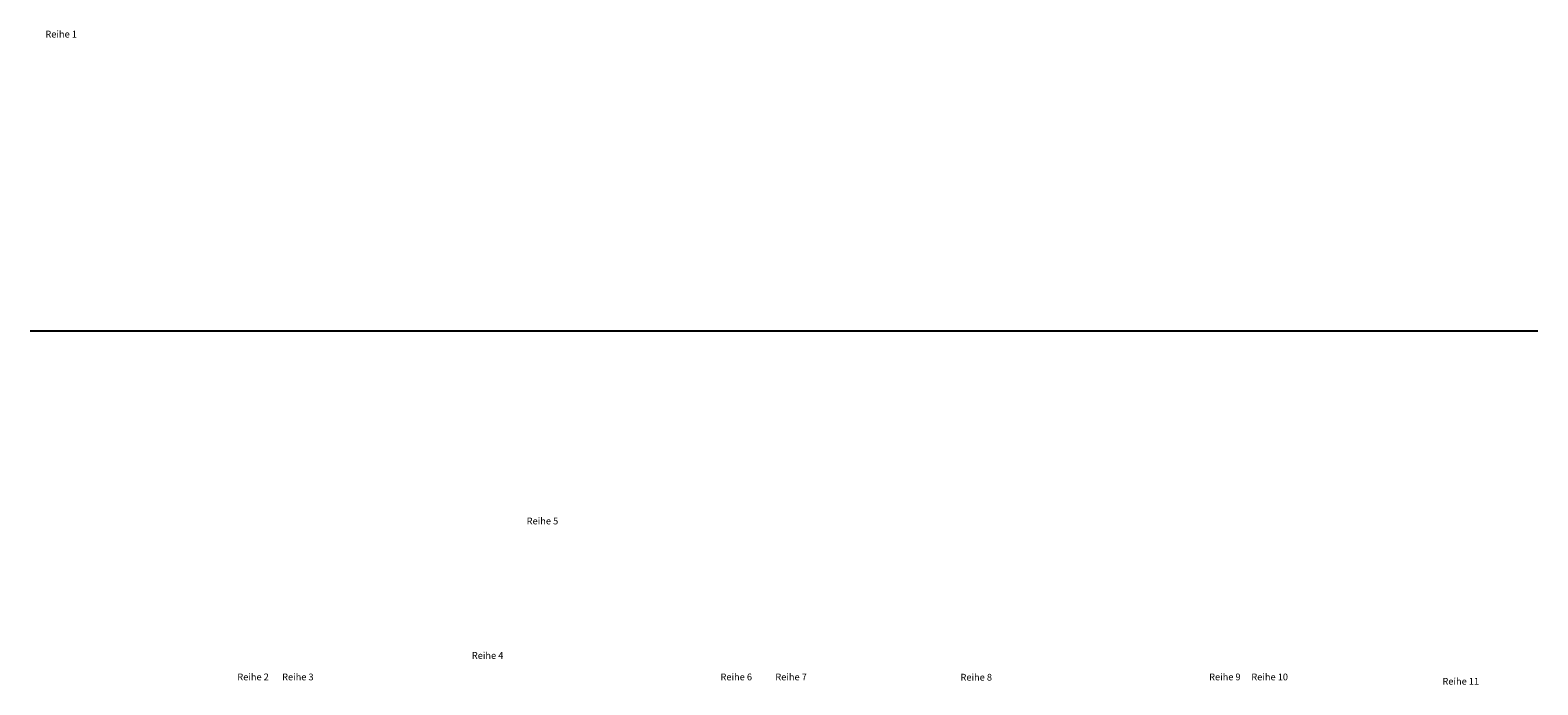
# Model space of a CAD drawing. Units: millimetres. Extents: x 11246 to 66787, y 7374 to 31470.
import ezdxf
from ezdxf.enums import TextEntityAlignment as Align

# ---------------------------------------------------------------- set-up
doc = ezdxf.new("R2010")
doc.units = ezdxf.units.MM
doc.styles.get("Standard").update_dxf_attribs({"font": 'arial.ttf'})

msp = doc.modelspace()

# ---------------------------------------------------------------- linework, layer by layer
msp.add_line((11246, 20408), (66787, 20408))

# ---------------------------------------------------------------- texts
msp.add_text('Reihe 1', height=250).set_placement((11807, 31199))
for s, p in [('Reihe 5', (30118, 13404)), ('Reihe 4', (28098, 8454)), ('Reihe 2', (19458, 7664)), ('Reihe 3', (21108, 7664)), ('Reihe 6', (37258, 7664)), ('Reihe 7', (39278, 7664)), ('Reihe 8', (46098, 7654)), ('Reihe 9', (55258, 7664)), ('Reihe 10', (56908, 7664)), ('Reihe 11', (63948, 7504))]:
    msp.add_text(s, height=250).set_placement(p, align=Align.MIDDLE_CENTER)

doc.saveas('drawing.dxf')
